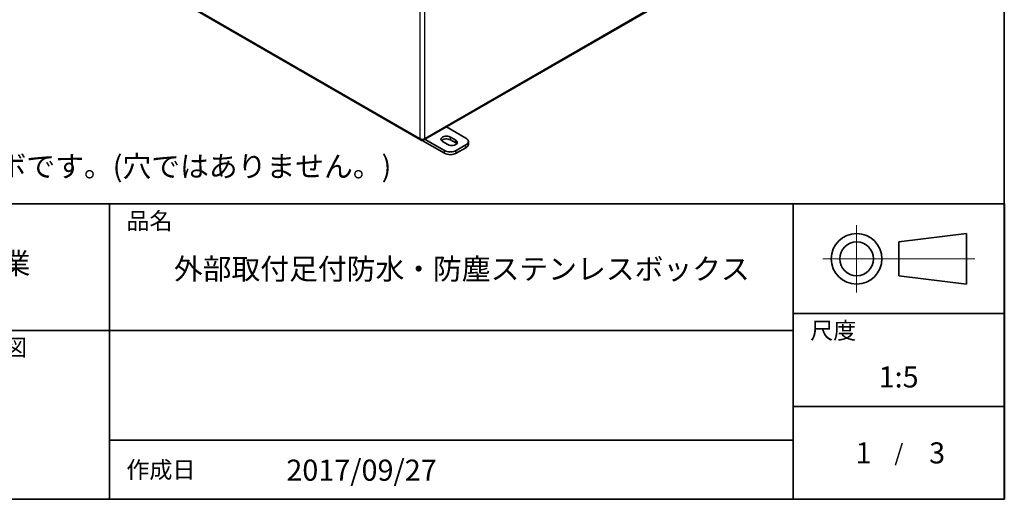
# Model space of a CAD drawing. Units: millimetres. Extents: x 72 to 5256, y 40 to 1445.
# Drawn here: x 1444 to 2028, y 40 to 324 of the extents above; entities that cross this region are included whole.
import ezdxf
from ezdxf.enums import TextEntityAlignment as Align

# ---------------------------------------------------------------- set-up
doc = ezdxf.new("R2010")
doc.units = ezdxf.units.MM
doc.header["$LTSCALE"] = 5
doc.linetypes.add('CHAIN', pattern=[0.3543, 0.2362, -0.0295, 0.0591, -0.0295])
for name, color, linetype, lineweight in [('Border (ISO)', 7, 'Continuous', 35), ('Symbol (ISO)', 7, 'Continuous', 18), ('Title (ISO)', 7, 'Continuous', 35), ('Visible (ISO)', 7, 'Continuous', 35), ('Visible Narrow (ISO)', 7, 'Continuous', 25)]:
    doc.layers.add(name, color=color, linetype=linetype, lineweight=lineweight)
doc.styles.add('Note Text (TK)', font='txt')

# ---------------------------------------------------------------- blocks, each defined once
blk = doc.blocks.new('図面枠 tk図枠')
at = {"layer": 'Border (ISO)'}
for p in [(405.5, 289), (14.5, 8)]:
    blk.add_line(p, (405.5, 8), dxfattribs=at)
blk = doc.blocks.new('表題欄 tk表題欄')
at = {"layer": 'Title (ISO)'}
for p, q in [((74.67, 244.72), (255.67, 244.72)), ((149.67, 244.72), (149.67, 209.72)), ((230.67, 244.72), (230.67, 209.72)), ((255.67, 244.72), (255.67, 209.72)), ((243.17, 240.22), (251.17, 241.22)), ((251.17, 235.22), (251.17, 241.22)), ((243.17, 240.22), (243.17, 236.22)), ((243.17, 236.22), (251.17, 235.22)), ((230.67, 231.72), (255.67, 231.72)), ((74.67, 229.72), (230.67, 229.72)), ((230.67, 220.72), (255.67, 220.72)), ((149.67, 216.72), (230.67, 216.72)), ((255.67, 209.72), (74.67, 209.72))]:
    blk.add_line(p, q, dxfattribs=at)
at = {"layer": 'Title (ISO)', "color": 4, "linetype": 'CHAIN', "lineweight": 18, "ltscale": 8.88956}
blk.add_line((238.17, 242.22), (238.17, 234.22), dxfattribs=at)
at = {"layer": 'Title (ISO)', "color": 4, "linetype": 'CHAIN', "lineweight": 18, "ltscale": 20.001633}
blk.add_line((252.17, 238.22), (234.17, 238.22), dxfattribs=at)
at = {"layer": 'Title (ISO)'}
for radius in [3, 2]:
    blk.add_circle((238.17, 238.22), radius, dxfattribs=at)
at = {"layer": 'Title (ISO)', "color": 1, "char_height": 2, "line_spacing_factor": 1.5, "style": 'Note Text (TK)'}
for s, insert, width, attachment_point in [('\\fＭＳ Ｐゴシック|b0|i0;品名', (151.67, 242.72), 5.9883, 4), ('\\fＭＳ Ｐゴシック|b0|i0;尺度', (232.67, 229.72), 5.9883, 4), ('\\fＭＳ Ｐゴシック|b0|i0;製図', (137.17, 227.72), 5.9883, 5), ('\\fＭＳ Ｐゴシック|b0|i0;作成日', (151.67, 213.22), 8.9825, 4)]:
    blk.add_mtext(s, dxfattribs=dict(at, insert=insert, width=width, attachment_point=attachment_point))
at = {"layer": 'Title (ISO)', "color": 7, "line_spacing_factor": 1.5, "style": 'Note Text (TK)'}
for s, insert, char_height, attachment_point in [('株式会社タカチ電機工業', (102.79, 237.36), 2.5, 4), ('\\fＭＳ Ｐゴシック|b0|i0;/', (243.17, 215.22), 2, 5)]:
    blk.add_mtext(s, dxfattribs=dict(at, insert=insert, char_height=char_height, attachment_point=attachment_point))
at = {"layer": 'Title (ISO)', "color": 7, "style": 'Note Text (TK)'}
for tag, p in [('<品名>_001', (157.3, 235.77)), ('<尺度>_001', (240.78, 222.97)), ('<ページ_No.>_001', (238.05, 213.97)), ('<総ページ数>_001', (246.76, 213.97)), ('作成日_001', (170.62, 211.92))]:
    blk.add_attdef(tag, p, '', height=2.5, dxfattribs=at)
blk.add_attdef('<承認>', text='', height=2.5, dxfattribs=at).set_placement((87.17, 217.72), align=Align.MIDDLE_CENTER)

msp = doc.modelspace()

# ---------------------------------------------------------------- linework, layer by layer
at = {"layer": 'Visible (ISO)'}
for p, q in [((1878.951, 365.618), (1683.789, 252.941)), ((1681.789, 252.941), (1543.196, 332.958)), ((1708.598, 254.061), (1697.163, 260.663)), ((1682.715, 252.675), (1695.871, 245.08)), ((1684.436, 253.315), (1695.871, 246.713)), ((1697.992, 250.183), (1694.81, 252.02)), ((1699.406, 254.673), (1702.588, 252.836)), ((1702.588, 251.203), (1699.406, 253.04)), ((1710.063, 250.387), (1710.063, 252.02)), ((1702.942, 246.713), (1708.598, 249.979)), ((1702.942, 245.08), (1708.598, 248.346))]:
    msp.add_line(p, q, dxfattribs=at)
msp.add_arc((1682.789, 254.673), 2, 240, 300, dxfattribs=at)
for centre, major_axis, start_param, end_param in [((1697.108, 253.347), (-3.25, 0), 3.9269908, 7.0685835), ((1697.108, 251.714), (-3.25, 0), 3.9269908, 5.8329886), ((1700.29, 251.509), (3.25, 0), 3.9269908, 7.0685835), ((1700.29, 249.876), (-3.25, 0), 3.5917893, 3.9269908), ((1705.063, 252.02), (5, 0), 5.4977871, 7.0685835), ((1699.406, 248.754), (5, 0), 3.9269908, 5.4977871), ((1699.406, 247.121), (5, 0), 3.9269908, 5.4977871), ((1705.063, 250.387), (5, 0), 5.4977871, 6.2831853)]:
    msp.add_ellipse(centre, major_axis=major_axis, ratio=0.5773503, start_param=start_param, end_param=end_param, dxfattribs=at)
at = {"layer": 'Visible Narrow (ISO)'}
for p, q in [((1879.365, 366.533), (1684.203, 253.857)), ((1681.375, 253.857), (1542.782, 333.874)), ((1681.375, 331.016), (1681.375, 253.857)), ((1684.203, 253.857), (1684.203, 331.016)), ((1699.406, 253.04), (1699.406, 254.673)), ((1702.588, 251.203), (1702.588, 252.836)), ((1695.871, 245.08), (1695.871, 246.713)), ((1702.942, 245.08), (1702.942, 246.713)), ((1708.598, 248.346), (1708.598, 249.979))]:
    msp.add_line(p, q, dxfattribs=at)
for major_axis, start_param, end_param in [((-1, -1.732), 5.4977871, 6.2831853), ((-2, 0), 0.7853982, 2.3561945), ((1, -1.732), 0, 0.7853982)]:
    msp.add_ellipse((1682.789, 254.673), major_axis=major_axis, ratio=0.5773503, start_param=start_param, end_param=end_param, dxfattribs=at)

# ---------------------------------------------------------------- block references
at = {"xscale": 5, "yscale": 5, "zscale": 5}
msp.add_blockref('図面枠 tk図枠', (0, 0), dxfattribs=at)
msp.add_blockref('表題欄 tk表題欄', (749.175, -1008.577), dxfattribs=at).add_auto_attribs({'<品名>_001': '外部取付足付防水・防塵ステンレスボックス', '<尺度>_001': '1:5', '作成日_001': '2017/09/27', '<ページ_No.>_001': '1', '<総ページ数>_001': '3'})

# ---------------------------------------------------------------- texts
at = {"layer": 'Symbol (ISO)', "color": 7, "insert": (1122.444, 235.697), "char_height": 12.5, "width": 560.38013, "attachment_point": 4, "line_spacing_factor": 1.5, "style": 'Note Text (TK)'}
msp.add_mtext('{注:1  図中の〇は、Z金具位置決め用 内ダボです。(穴ではありません。)}', dxfattribs=at)

doc.saveas('drawing.dxf')
